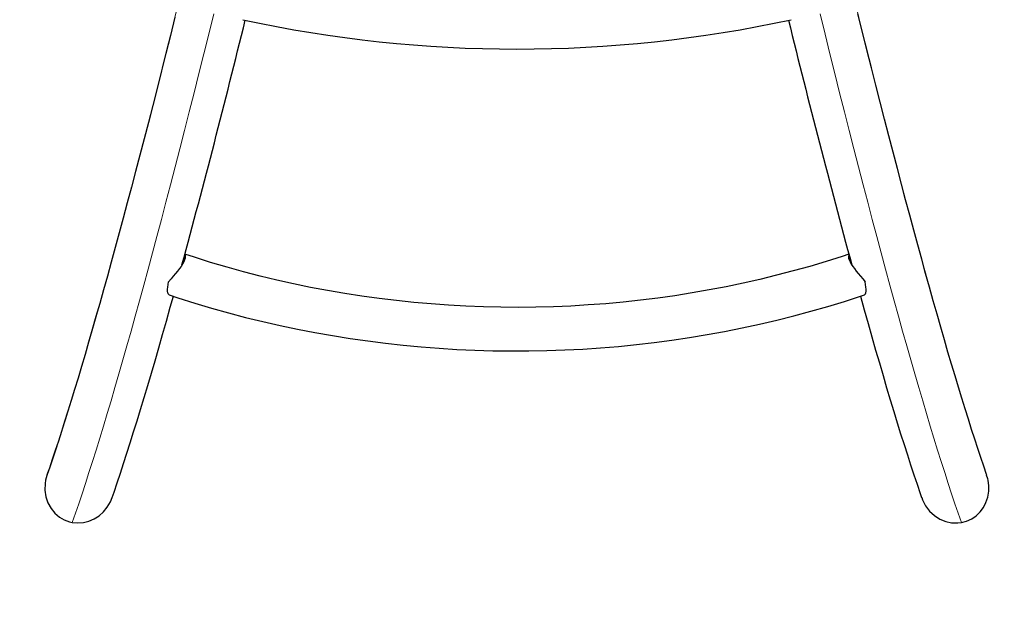
# Model space of a CAD drawing. Units: inches. Extents: x -1624 to -998, y -242 to 287.
# Drawn here: x -1234 to -1200, y -105 to -84 of the extents above; entities that cross this region are included whole.
import ezdxf

# ---------------------------------------------------------------- set-up
doc = ezdxf.new("R2010")
doc.units = ezdxf.units.IN
doc.header["$MEASUREMENT"] = 0
doc.layers.add('CONTOUR', color=7, linetype='Continuous')
doc.layers.add('VUE NUAGE', color=7, linetype='Continuous')

msp = doc.modelspace()

# ---------------------------------------------------------------- linework, layer by layer
at = {"layer": 'CONTOUR', "lineweight": 18, "flags": 128}
for points in [[(-1228.435, -84.077), (-1228.602, -84.75), (-1228.768, -85.413), (-1228.932, -86.067), (-1229.095, -86.711), (-1229.257, -87.345), (-1229.417, -87.969), (-1229.576, -88.583), (-1229.733, -89.187), (-1229.888, -89.78), (-1230.042, -90.362), (-1230.195, -90.934), (-1230.345, -91.495), (-1230.494, -92.045), (-1230.641, -92.584), (-1230.786, -93.111), (-1230.93, -93.627), (-1231.071, -94.132), (-1231.211, -94.625), (-1231.349, -95.106), (-1231.485, -95.575), (-1231.619, -96.033), (-1231.75, -96.478), (-1231.88, -96.911), (-1232.008, -97.332), (-1232.133, -97.74), (-1232.257, -98.136), (-1232.378, -98.52), (-1232.497, -98.89), (-1232.613, -99.248), (-1232.728, -99.593), (-1232.84, -99.926), (-1232.95, -100.245)], [(-1205.004, -84.077), (-1204.837, -84.75), (-1204.671, -85.413), (-1204.506, -86.067), (-1204.343, -86.711), (-1204.182, -87.345), (-1204.021, -87.969), (-1203.863, -88.583), (-1203.706, -89.187), (-1203.55, -89.78), (-1203.396, -90.362), (-1203.244, -90.934), (-1203.093, -91.495), (-1202.944, -92.045), (-1202.797, -92.584), (-1202.652, -93.111), (-1202.509, -93.627), (-1202.367, -94.132), (-1202.227, -94.625), (-1202.09, -95.106), (-1201.954, -95.575), (-1201.82, -96.033), (-1201.688, -96.478), (-1201.558, -96.911), (-1201.431, -97.332), (-1201.305, -97.74), (-1201.182, -98.136), (-1201.061, -98.52), (-1200.942, -98.89), (-1200.825, -99.248), (-1200.711, -99.593), (-1200.598, -99.926), (-1200.489, -100.245)], [(-1232.028, -101.699), (-1231.918, -101.382), (-1231.805, -101.052), (-1231.691, -100.709), (-1231.574, -100.353), (-1231.455, -99.984), (-1231.333, -99.603), (-1231.21, -99.209), (-1231.084, -98.802), (-1230.956, -98.383), (-1230.826, -97.952), (-1230.694, -97.508), (-1230.56, -97.053), (-1230.424, -96.585), (-1230.286, -96.105), (-1230.146, -95.614), (-1230.004, -95.11), (-1229.86, -94.596), (-1229.714, -94.069), (-1229.567, -93.532), (-1229.417, -92.983), (-1229.266, -92.423), (-1229.113, -91.852), (-1228.959, -91.271), (-1228.803, -90.678), (-1228.645, -90.075), (-1228.486, -89.462), (-1228.325, -88.838), (-1228.163, -88.204), (-1227.999, -87.561), (-1227.834, -86.907), (-1227.667, -86.244), (-1227.499, -85.571), (-1227.33, -84.889), (-1227.16, -84.197)], [(-1201.411, -101.699), (-1201.521, -101.382), (-1201.633, -101.052), (-1201.748, -100.709), (-1201.865, -100.353), (-1201.984, -99.984), (-1202.105, -99.603), (-1202.229, -99.209), (-1202.355, -98.802), (-1202.482, -98.383), (-1202.612, -97.952), (-1202.744, -97.508), (-1202.879, -97.053), (-1203.015, -96.585), (-1203.153, -96.105), (-1203.293, -95.614), (-1203.435, -95.11), (-1203.579, -94.596), (-1203.724, -94.069), (-1203.872, -93.532), (-1204.021, -92.983), (-1204.172, -92.423), (-1204.325, -91.852), (-1204.479, -91.271), (-1204.636, -90.678), (-1204.793, -90.075), (-1204.953, -89.462), (-1205.113, -88.838), (-1205.276, -88.204), (-1205.439, -87.561), (-1205.605, -86.907), (-1205.771, -86.244), (-1205.939, -85.571), (-1206.108, -84.889), (-1206.279, -84.197)]]:
    msp.add_lwpolyline(points, dxfattribs=at)
at = {"layer": 'CONTOUR', "lineweight": 25, "flags": 128}
for points in [[(-1228.496, -84.312), (-1228.651, -84.936), (-1228.805, -85.552), (-1228.958, -86.159), (-1229.11, -86.757), (-1229.261, -87.347), (-1229.41, -87.928), (-1229.558, -88.499), (-1229.704, -89.062), (-1229.849, -89.615), (-1229.993, -90.159), (-1230.135, -90.694), (-1230.275, -91.219), (-1230.414, -91.734), (-1230.552, -92.239), (-1230.687, -92.735), (-1230.822, -93.22), (-1230.954, -93.695), (-1231.085, -94.16), (-1231.214, -94.614), (-1231.341, -95.058), (-1231.467, -95.492), (-1231.59, -95.914), (-1231.712, -96.326), (-1231.832, -96.727), (-1231.95, -97.117), (-1232.066, -97.496), (-1232.18, -97.863), (-1232.292, -98.219), (-1232.401, -98.564), (-1232.509, -98.898), (-1232.615, -99.219), (-1232.718, -99.529), (-1232.819, -99.827), (-1232.901, -100.064)], [(-1200.538, -100.065), (-1200.543, -100.05), (-1200.642, -99.763), (-1200.743, -99.463), (-1200.846, -99.151), (-1200.952, -98.828), (-1201.06, -98.493), (-1201.17, -98.147), (-1201.282, -97.789), (-1201.396, -97.42), (-1201.512, -97.039), (-1201.63, -96.648), (-1201.751, -96.245), (-1201.873, -95.831), (-1201.996, -95.407), (-1202.122, -94.972), (-1202.25, -94.526), (-1202.379, -94.07), (-1202.51, -93.603), (-1202.643, -93.127), (-1202.777, -92.64), (-1202.913, -92.143), (-1203.051, -91.636), (-1203.19, -91.119), (-1203.331, -90.592), (-1203.473, -90.056), (-1203.617, -89.51), (-1203.762, -88.956), (-1203.909, -88.391), (-1204.057, -87.818), (-1204.206, -87.236), (-1204.357, -86.644), (-1204.509, -86.045), (-1204.662, -85.436), (-1204.817, -84.819), (-1204.972, -84.194)], [(-1228.156, -92.479), (-1228.147, -92.489), (-1228.138, -92.545), (-1228.144, -92.596), (-1228.162, -92.659), (-1228.193, -92.729), (-1228.237, -92.809), (-1228.285, -92.884), (-1228.341, -92.962), (-1228.405, -93.044), (-1228.473, -93.126), (-1228.552, -93.219), (-1228.63, -93.312), (-1228.711, -93.414)], [(-1205.287, -92.464), (-1205.514, -92.539), (-1206.073, -92.716), (-1206.636, -92.884), (-1207.203, -93.043), (-1207.775, -93.192), (-1208.35, -93.332), (-1208.929, -93.463), (-1209.511, -93.585), (-1210.097, -93.697), (-1210.685, -93.8), (-1211.275, -93.893), (-1211.868, -93.976), (-1212.464, -94.05), (-1213.06, -94.114), (-1213.659, -94.169), (-1214.259, -94.213), (-1214.859, -94.248), (-1215.461, -94.274), (-1216.063, -94.289), (-1216.666, -94.295), (-1217.268, -94.291), (-1217.87, -94.277), (-1218.472, -94.254), (-1219.073, -94.22), (-1219.673, -94.177), (-1220.271, -94.124), (-1220.869, -94.062), (-1221.464, -93.99), (-1222.057, -93.908), (-1222.648, -93.817), (-1223.237, -93.716), (-1223.823, -93.606), (-1224.406, -93.486), (-1224.985, -93.357), (-1225.561, -93.218), (-1226.133, -93.07), (-1226.701, -92.913), (-1227.265, -92.747), (-1227.825, -92.571), (-1228.151, -92.463)], [(-1205.283, -92.479), (-1205.291, -92.489), (-1205.301, -92.545), (-1205.295, -92.596), (-1205.276, -92.659), (-1205.246, -92.729), (-1205.202, -92.809), (-1205.154, -92.884), (-1205.097, -92.962), (-1205.034, -93.044), (-1204.966, -93.126), (-1204.887, -93.219), (-1204.808, -93.312), (-1204.727, -93.414)], [(-1228.186, -92.581), (-1228.173, -92.588), (-1228.162, -92.617), (-1228.163, -92.653), (-1228.166, -92.668)], [(-1205.252, -92.581), (-1205.266, -92.588), (-1205.276, -92.617), (-1205.276, -92.653), (-1205.273, -92.668)], [(-1228.693, -93.864), (-1228.707, -93.857), (-1228.726, -93.831), (-1228.739, -93.792), (-1228.746, -93.738), (-1228.746, -93.672), (-1228.741, -93.595), (-1228.729, -93.508), (-1228.711, -93.414)], [(-1204.746, -93.864), (-1204.732, -93.857), (-1204.713, -93.831), (-1204.7, -93.792), (-1204.693, -93.738), (-1204.692, -93.672), (-1204.698, -93.595), (-1204.709, -93.508), (-1204.727, -93.414)], [(-1230.657, -100.842), (-1230.591, -100.651), (-1230.482, -100.333), (-1230.373, -100.004), (-1230.261, -99.664), (-1230.148, -99.313), (-1230.032, -98.952), (-1229.916, -98.581), (-1229.797, -98.198), (-1229.677, -97.806), (-1229.555, -97.402), (-1229.431, -96.989), (-1229.306, -96.565), (-1229.179, -96.13), (-1229.05, -95.686), (-1228.92, -95.231), (-1228.788, -94.766), (-1228.655, -94.292), (-1228.549, -93.912)], [(-1228.693, -93.864), (-1228.39, -93.965), (-1227.815, -94.147), (-1227.235, -94.32), (-1226.651, -94.484), (-1226.063, -94.638), (-1225.471, -94.783), (-1224.876, -94.919), (-1224.277, -95.045), (-1223.676, -95.161), (-1223.071, -95.267), (-1222.464, -95.364), (-1221.855, -95.451), (-1221.243, -95.529), (-1220.63, -95.596), (-1220.015, -95.654), (-1219.399, -95.702), (-1218.782, -95.74), (-1218.164, -95.768), (-1217.545, -95.786), (-1216.926, -95.794), (-1216.307, -95.793), (-1215.689, -95.781), (-1215.07, -95.76), (-1214.452, -95.728), (-1213.835, -95.687), (-1213.22, -95.636), (-1212.605, -95.575), (-1211.993, -95.504), (-1211.382, -95.424), (-1210.773, -95.333), (-1210.167, -95.233), (-1209.564, -95.123), (-1208.963, -95.004), (-1208.365, -94.875), (-1207.771, -94.736), (-1207.18, -94.588), (-1206.594, -94.431), (-1206.011, -94.264), (-1205.433, -94.088), (-1204.889, -93.912), (-1204.746, -93.864)], [(-1204.89, -93.912), (-1204.759, -94.379), (-1204.626, -94.851), (-1204.495, -95.314), (-1204.365, -95.767), (-1204.237, -96.209), (-1204.11, -96.641), (-1203.985, -97.063), (-1203.862, -97.474), (-1203.741, -97.875), (-1203.621, -98.265), (-1203.503, -98.645), (-1203.386, -99.014), (-1203.272, -99.373), (-1203.159, -99.72), (-1203.048, -100.057), (-1202.939, -100.384), (-1202.831, -100.699), (-1202.782, -100.842)], [(-1232.95, -100.245), (-1232.967, -100.357), (-1232.974, -100.583), (-1232.94, -100.813), (-1232.871, -101.02), (-1232.762, -101.218), (-1232.632, -101.377), (-1232.472, -101.514), (-1232.306, -101.61), (-1232.12, -101.678), (-1232.028, -101.699)], [(-1232.9, -100.065), (-1232.906, -100.08), (-1232.95, -100.245)], [(-1201.411, -101.699), (-1201.231, -101.651), (-1201.057, -101.571), (-1200.904, -101.466), (-1200.766, -101.333), (-1200.653, -101.182), (-1200.564, -101.011), (-1200.501, -100.822), (-1200.467, -100.621), (-1200.465, -100.434), (-1200.489, -100.245)], [(-1200.489, -100.245), (-1200.499, -100.195), (-1200.542, -100.066)], [(-1232.028, -101.699), (-1231.837, -101.716), (-1231.641, -101.701), (-1231.456, -101.654), (-1231.276, -101.576), (-1231.109, -101.469), (-1230.957, -101.334), (-1230.823, -101.171), (-1230.715, -100.984), (-1230.658, -100.842)], [(-1202.778, -100.841), (-1202.752, -100.922), (-1202.646, -101.125), (-1202.509, -101.305), (-1202.339, -101.463), (-1202.155, -101.58), (-1201.947, -101.666), (-1201.747, -101.708), (-1201.536, -101.714), (-1201.411, -101.699)]]:
    msp.add_lwpolyline(points, dxfattribs=at)
at = {"layer": 'CONTOUR', "lineweight": 25}
for centre, radius, start, end in [((-1580.626, 2.797), 365.12, 344.81646, 346.18119), ((-1216.719, -40.79), 44.614, 257.7821, 282.2179), ((-853.962, 2.503), 363.934, 193.81703, 195.18623), ((-1228.904, -92.696), 0.697, 354.601, 2.0343), ((-1204.535, -92.696), 0.697, 177.9575, 185.3996)]:
    msp.add_arc(centre, radius, start, end, dxfattribs=at)
at = {"layer": 'VUE NUAGE'}
msp.add_lwpolyline([(-1379.113, -40.682, 0.179328), (-1331.778, -56.905, 0.04663), (-1319.879, -63.067, 0.044475), (-1308.028, -67.861, 0.034397), (-1302.402, -76.001, 0.007817), (-1301.242, -77.93, 0.040392), (-1302.972, -89.414, 0.532722), (-1216.619, -172.031, 0.566278), (-1132.048, -82.046, 0.03697), (-1127.05, -72.661, 0.025825), (-1123.214, -66.295, 0.001707), (-1122.767, -66.091, 0.565988), (-1087.37, 52.181, 0.525678), (-1200.919, 86.481, 0.00436), (-1201.959, 85.776, 0.011735), (-1200.382, 88.765, 0.064208), (-1192.416, 105.369, 0.022589)], format="xyb", dxfattribs=at)

doc.saveas('drawing.dxf')
